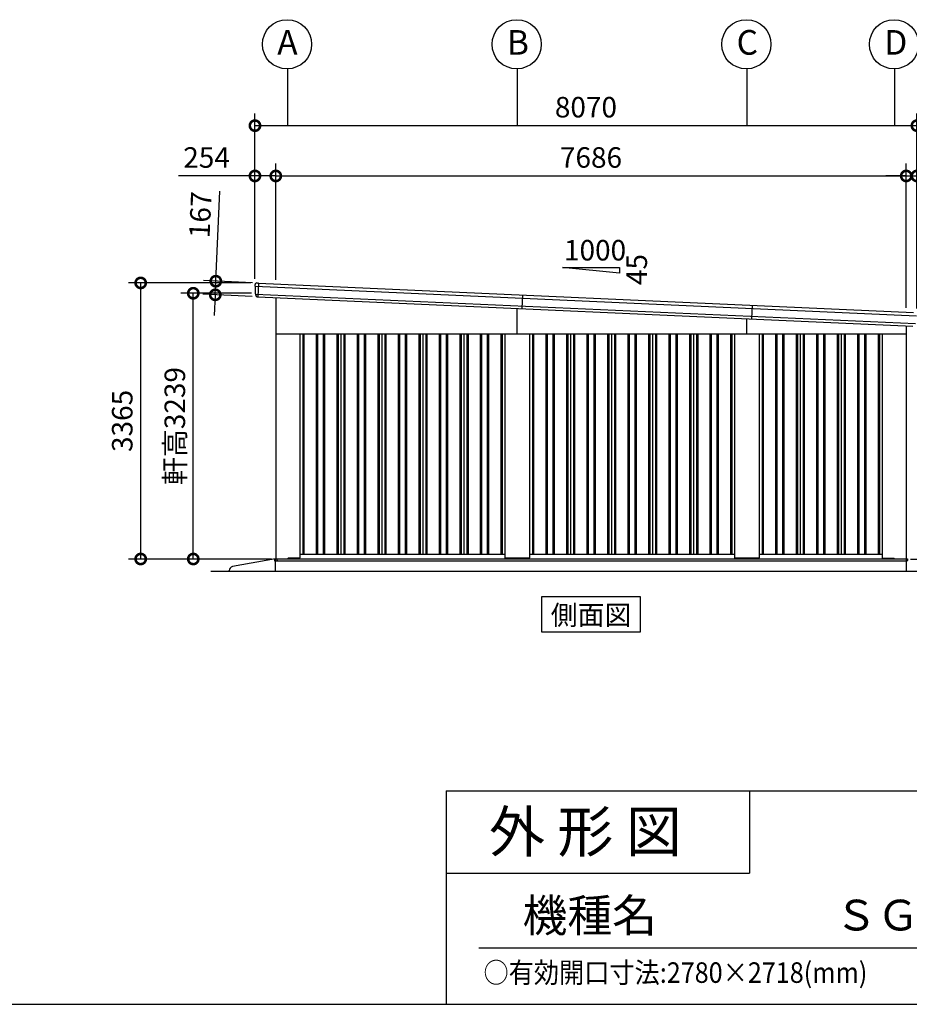
# Model space of a CAD drawing. Extents: x -4099 to 36466, y -2457 to 25853.
# Drawn here: x 19820 to 30666, y -1911 to 10090 of the extents above; entities that cross this region are included whole.
import ezdxf
from ezdxf.enums import TextEntityAlignment as Align

# ---------------------------------------------------------------- set-up
doc = ezdxf.new("R2010")
doc.units = 0
doc.header["$LTSCALE"] = 4
doc.header["$PDMODE"] = 3
doc.header["$PDSIZE"] = 2
doc.layers.get('0').update_dxf_attribs({"linetype": 'CONTINUOUS'})
doc.layers.get('DEFPOINTS').update_dxf_attribs({"linetype": 'CONTINUOUS'})
for name, color, linetype in [('仕様書枠', 230, 'CONTINUOUS'), ('寸法', 4, 'CONTINUOUS'), ('文字', 7, 'CONTINUOUS'), ('細線', 5, 'CONTINUOUS'), ('部品1', 7, 'CONTINUOUS'), ('部品１', 7, 'CONTINUOUS'), ('Ｇ．Ｌ', 30, 'CONTINUOUS')]:
    doc.layers.add(name, color=color, linetype=linetype)
doc.styles.add('STYLE1', font='isocp.shx', dxfattribs={"bigfont": 'bigfont.shx'})
doc.styles.add('STYLE2', font='MS PGothic.ttf')
doc.dimstyles.new('INABA_S100G', dxfattribs={"dimscale": 100, "dimtxt": 2.5, "dimasz": 2.5, "dimexe": 1.5, "dimexo": 0.5, "dimgap": 1, "dimtad": 3, "dimdec": 1, "dimdsep": 46, "dimtxsty": 'STYLE1', "dimblk1": 'DOTSMALL', "dimblk2": 'DOTSMALL', "dimsah": 1, "dimcen": 0, "dimclrt": 7, "dimadec": 0, "dimazin": 0, "dimtfac": 1, "dimtdec": 1, "dimtix": 1, "dimtmove": 0, "dimatfit": 3, "dimldrblk": 'DOTSMALL', "dimfxl": 1, "dimtolj": 1, "dimtzin": 0, "dimarcsym": 0})

# ---------------------------------------------------------------- blocks, each defined once
blk = doc.blocks.new('_DOTSMALL')
at = {"color": 0, "linetype": 'ByBlock', "ltscale": 50, "const_width": 0.5}
blk.add_lwpolyline([(-0.0625, 0, 1), (0.0625, 0, 1)], format="xyb", close=True, dxfattribs=at)
blk = doc.blocks.new('*D90')
at = {"layer": 'DEFPOINTS', "color": 0, "ltscale": 50}
for p in [(21295, 6882), (22688, 6882), (22940, 3517)]:
    blk.add_point(p, dxfattribs=at)
at = {"layer": '寸法', "color": 0, "lineweight": -2, "ltscale": 50}
for p, q in [((22638, 6882), (21145, 6882)), ((21295, 3517), (21295, 6882)), ((22890, 3517), (21145, 3517))]:
    blk.add_line(p, q, dxfattribs=at)
at = {"layer": '寸法', "color": 0, "lineweight": -2, "ltscale": 50, "xscale": 250, "yscale": 250, "zscale": 250}
for p, rotation in [((21295, 6882), 90), ((21295, 3517), 270)]:
    blk.add_blockref('_DOTSMALL', p, dxfattribs=dict(at, rotation=rotation))
at = {"layer": '寸法', "color": 7, "ltscale": 50, "insert": (21070, 5200), "char_height": 250, "attachment_point": 5, "rotation": 90, "style": 'STYLE1'}
blk.add_mtext('\\A1;3365', dxfattribs=at)
blk = doc.blocks.new('*D91')
at = {"layer": 'DEFPOINTS', "color": 0, "ltscale": 50}
for p in [(21936, 6756), (22694, 6756), (22940, 3517)]:
    blk.add_point(p, dxfattribs=at)
at = {"layer": '寸法', "color": 0, "lineweight": -2, "ltscale": 50}
for p, q in [((22644, 6756), (21786, 6756)), ((21936, 3517), (21936, 6756)), ((22890, 3517), (21786, 3517))]:
    blk.add_line(p, q, dxfattribs=at)
at = {"layer": '寸法', "color": 0, "lineweight": -2, "ltscale": 50, "xscale": 250, "yscale": 250, "zscale": 250}
for p, rotation in [((21936, 6756), 90), ((21936, 3517), 270)]:
    blk.add_blockref('_DOTSMALL', p, dxfattribs=dict(at, rotation=rotation))
at = {"layer": '寸法', "color": 7, "ltscale": 50, "insert": (21711, 5137), "char_height": 250, "attachment_point": 5, "rotation": 90, "style": 'STYLE1'}
blk.add_mtext('\\A1;軒高3239', dxfattribs=at)
blk = doc.blocks.new('*D92')
at = {"layer": 'DEFPOINTS', "color": 0, "ltscale": 50}
for p in [(22942, 8186), (22688, 6882), (22942, 6870)]:
    blk.add_point(p, dxfattribs=at)
at = {"layer": '寸法', "color": 0, "lineweight": -2, "ltscale": 50}
for p, q in [((22688, 6932), (22688, 8336)), ((22942, 6920), (22942, 8336)), ((22688, 8186), (21757, 8186)), ((22942, 8186), (22688, 8186))]:
    blk.add_line(p, q, dxfattribs=at)
at = {"layer": '寸法', "color": 0, "lineweight": -2, "ltscale": 50, "xscale": 250, "yscale": 250, "zscale": 250, "rotation": 180}
blk.add_blockref('_DOTSMALL', (22688, 8186), dxfattribs=at)
at = {"layer": '寸法', "color": 0, "lineweight": -2, "ltscale": 50, "xscale": 250, "yscale": 250, "zscale": 250}
blk.add_blockref('_DOTSMALL', (22942, 8186), dxfattribs=at)
at = {"layer": '寸法', "color": 7, "ltscale": 50, "insert": (22098, 8411), "char_height": 250, "attachment_point": 5, "style": 'STYLE1'}
blk.add_mtext('\\A1;254', dxfattribs=at)
blk = doc.blocks.new('*D93')
at = {"layer": 'DEFPOINTS', "color": 0, "ltscale": 50}
for p in [(30758, 8186), (30628, 6527), (30758, 6522)]:
    blk.add_point(p, dxfattribs=at)
at = {"layer": '寸法', "color": 0, "lineweight": -2, "ltscale": 50}
for p, q in [((30628, 6577), (30628, 8336)), ((30758, 6572), (30758, 8336)), ((30628, 8186), (30378, 8186)), ((30628, 8186), (30758, 8186)), ((30758, 8186), (31859, 8186))]:
    blk.add_line(p, q, dxfattribs=at)
at = {"layer": '寸法', "color": 0, "lineweight": -2, "ltscale": 50, "xscale": 250, "yscale": 250, "zscale": 250}
blk.add_blockref('_DOTSMALL', (30628, 8186), dxfattribs=at)
at = {"layer": '寸法', "color": 0, "lineweight": -2, "ltscale": 50, "xscale": 250, "yscale": 250, "zscale": 250, "rotation": 180}
blk.add_blockref('_DOTSMALL', (30758, 8186), dxfattribs=at)
at = {"layer": '寸法', "color": 7, "ltscale": 50, "insert": (31559, 8411), "char_height": 250, "attachment_point": 5, "style": 'STYLE1'}
blk.add_mtext('\\A1;130', dxfattribs=at)
blk = doc.blocks.new('*D94')
at = {"layer": 'DEFPOINTS', "color": 0, "ltscale": 50}
for p in [(30628, 8186), (22942, 6870), (30628, 6527)]:
    blk.add_point(p, dxfattribs=at)
at = {"layer": '寸法', "color": 0, "lineweight": -2, "ltscale": 50}
for p, q in [((22942, 6920), (22942, 8336)), ((30628, 6577), (30628, 8336)), ((22942, 8186), (30628, 8186))]:
    blk.add_line(p, q, dxfattribs=at)
at = {"layer": '寸法', "color": 0, "lineweight": -2, "ltscale": 50, "xscale": 250, "yscale": 250, "zscale": 250, "rotation": 180}
blk.add_blockref('_DOTSMALL', (22942, 8186), dxfattribs=at)
at = {"layer": '寸法', "color": 0, "lineweight": -2, "ltscale": 50, "xscale": 250, "yscale": 250, "zscale": 250}
blk.add_blockref('_DOTSMALL', (30628, 8186), dxfattribs=at)
at = {"layer": '寸法', "color": 7, "ltscale": 50, "insert": (26785, 8411), "char_height": 250, "attachment_point": 5, "style": 'STYLE1'}
blk.add_mtext('\\A1;7686', dxfattribs=at)
blk = doc.blocks.new('*D95')
at = {"layer": 'DEFPOINTS', "color": 0, "ltscale": 50}
for p in [(30758, 8799), (22688, 6882), (30758, 6522)]:
    blk.add_point(p, dxfattribs=at)
at = {"layer": '寸法', "color": 0, "lineweight": -2, "ltscale": 50}
for p, q in [((22688, 6932), (22688, 8949)), ((30758, 6572), (30758, 8949)), ((22688, 8799), (30758, 8799))]:
    blk.add_line(p, q, dxfattribs=at)
at = {"layer": '寸法', "color": 0, "lineweight": -2, "ltscale": 50, "xscale": 250, "yscale": 250, "zscale": 250, "rotation": 180}
blk.add_blockref('_DOTSMALL', (22688, 8799), dxfattribs=at)
at = {"layer": '寸法', "color": 0, "lineweight": -2, "ltscale": 50, "xscale": 250, "yscale": 250, "zscale": 250}
blk.add_blockref('_DOTSMALL', (30758, 8799), dxfattribs=at)
at = {"layer": '寸法', "color": 7, "ltscale": 50, "insert": (26723, 9024), "char_height": 250, "attachment_point": 5, "style": 'STYLE1'}
blk.add_mtext('\\A1;8070', dxfattribs=at)
blk = doc.blocks.new('*D96')
at = {"layer": 'DEFPOINTS', "color": 0, "ltscale": 50}
for p in [(22709, 6881), (22204, 6737), (22702, 6714)]:
    blk.add_point(p, dxfattribs=at)
at = {"layer": '寸法', "color": 0, "lineweight": -2, "ltscale": 50}
for p, q in [((22211, 6903), (22260, 8002)), ((22659, 6883), (22061, 6910)), ((22204, 6737), (22211, 6903)), ((22652, 6717), (22054, 6743)), ((22204, 6737), (22192, 6487))]:
    blk.add_line(p, q, dxfattribs=at)
at = {"layer": '寸法', "color": 0, "lineweight": -2, "ltscale": 50, "xscale": 250, "yscale": 250, "zscale": 250}
for p, rotation in [((22211, 6903), 267.442938205489), ((22204, 6737), 87.44293820548904)]:
    blk.add_blockref('_DOTSMALL', p, dxfattribs=dict(at, rotation=rotation))
at = {"layer": '寸法', "color": 7, "ltscale": 50, "insert": (22022, 7713), "char_height": 250, "attachment_point": 5, "rotation": 87.4429, "style": 'STYLE1'}
blk.add_mtext('\\A1;167', dxfattribs=at)
blk = doc.blocks.new('*D97')
at = {"layer": 'DEFPOINTS', "color": 0, "ltscale": 50}
for p in [(30758, 6522), (31558, 6522), (30630, 3517)]:
    blk.add_point(p, dxfattribs=at)
at = {"layer": '寸法', "color": 0, "lineweight": -2, "ltscale": 50}
for p, q in [((30808, 6522), (31708, 6522)), ((31558, 3517), (31558, 6522)), ((30680, 3517), (31708, 3517))]:
    blk.add_line(p, q, dxfattribs=at)
at = {"layer": '寸法', "color": 0, "lineweight": -2, "ltscale": 50, "xscale": 250, "yscale": 250, "zscale": 250}
for p, rotation in [((31558, 6522), 90), ((31558, 3517), 270)]:
    blk.add_blockref('_DOTSMALL', p, dxfattribs=dict(at, rotation=rotation))
at = {"layer": '寸法', "color": 7, "ltscale": 50, "insert": (31333, 5020), "char_height": 250, "attachment_point": 5, "rotation": 90, "style": 'STYLE1'}
blk.add_mtext('\\A1;3005', dxfattribs=at)

msp = doc.modelspace()

# ---------------------------------------------------------------- linework, layer by layer
at = {"layer": '仕様書枠', "ltscale": 50}
for p, q in [((25018.88897502, 689.44769509), (25018.88897502, -1910.55230491)), ((25018.88897502, 689.44769509), (36118.88897502, 689.44769509)), ((25018.88897502, -310.55230491), (28718.88897502, -310.55230491)), ((-4099.11102498, -1910.55230491), (36118.88897502, -1910.55230491))]:
    msp.add_line(p, q, dxfattribs=at)
at = {"layer": '仕様書枠', "linetype": 'Continuous', "ltscale": 50}
msp.add_line((28718.88897502, 689.44769509), (28718.88897502, -310.55230491), dxfattribs=at)
at = {"layer": '寸法', "ltscale": 50}
for p, q in [((23085.49346487, 9490.52544856), (23085.49346487, 8798.53622349)), ((25885.49346487, 9490.52544856), (25885.49346487, 8798.53622349)), ((28685.49346487, 9490.52544856), (28685.49346487, 8798.53622349)), ((30485.49346487, 9490.52544856), (30485.49346487, 8798.53622349))]:
    msp.add_line(p, q, dxfattribs=at)
at = {"layer": '文字', "ltscale": 50}
msp.add_line((25418.88897502, -1220.4293225), (35818.88897502, -1220.4293225), dxfattribs=at)
at = {"layer": '細線', "ltscale": 50}
for p, q in [((22730.92883981, 6879.73201346), (22723.47824606, 6712.89829789)), ((25885.49346487, 6262.1276248), (25885.49346487, 6571.68648848)), ((28685.49346487, 6262.1276248), (28685.49346487, 6446.64184481)), ((23270.49346487, 6262.1276248), (23270.49346487, 3577.1276248)), ((23285.49346487, 6262.1276248), (23285.49346487, 3577.1276248)), ((23435.49346487, 6262.1276248), (23435.49346487, 3577.1276248)), ((23450.49346487, 6262.1276248), (23450.49346487, 3577.1276248)), ((23520.49346487, 6262.1276248), (23520.49346487, 3577.1276248)), ((23535.49346487, 6262.1276248), (23535.49346487, 3577.1276248)), ((23685.49346487, 6262.1276248), (23685.49346487, 3577.1276248)), ((23700.49346487, 6262.1276248), (23700.49346487, 3577.1276248)), ((23770.49346487, 6262.1276248), (23770.49346487, 3577.1276248)), ((23785.49346487, 6262.1276248), (23785.49346487, 3577.1276248)), ((23935.49346487, 6262.1276248), (23935.49346487, 3577.1276248)), ((23950.49346487, 6262.1276248), (23950.49346487, 3577.1276248)), ((24020.49346487, 6262.1276248), (24020.49346487, 3577.1276248)), ((24035.49346487, 6262.1276248), (24035.49346487, 3577.1276248)), ((24185.49346487, 6262.1276248), (24185.49346487, 3577.1276248)), ((24200.49346487, 6262.1276248), (24200.49346487, 3577.1276248)), ((24270.49346487, 6262.1276248), (24270.49346487, 3577.1276248)), ((24285.49346487, 6262.1276248), (24285.49346487, 3577.1276248)), ((24435.49346487, 6262.1276248), (24435.49346487, 3577.1276248)), ((24450.49346487, 6262.1276248), (24450.49346487, 3577.1276248)), ((24520.49346487, 6262.1276248), (24520.49346487, 3577.1276248)), ((24535.49346487, 6262.1276248), (24535.49346487, 3577.1276248)), ((24685.49346487, 6262.1276248), (24685.49346487, 3577.1276248)), ((24700.49346487, 6262.1276248), (24700.49346487, 3577.1276248)), ((24770.49346487, 6262.1276248), (24770.49346487, 3577.1276248)), ((24785.49346487, 6262.1276248), (24785.49346487, 3577.1276248)), ((24935.49346487, 6262.1276248), (24935.49346487, 3577.1276248)), ((24950.49346487, 6262.1276248), (24950.49346487, 3577.1276248)), ((25020.49346487, 6262.1276248), (25020.49346487, 3577.1276248)), ((25035.49346487, 6262.1276248), (25035.49346487, 3577.1276248)), ((25185.49346487, 6262.1276248), (25185.49346487, 3577.1276248)), ((25200.49346487, 6262.1276248), (25200.49346487, 3577.1276248)), ((25270.49346487, 6262.1276248), (25270.49346487, 3577.1276248)), ((25285.49346487, 6262.1276248), (25285.49346487, 3577.1276248)), ((25435.49346487, 6262.1276248), (25435.49346487, 3577.1276248)), ((25450.49346487, 6262.1276248), (25450.49346487, 3577.1276248)), ((25520.49346487, 6262.1276248), (25520.49346487, 3577.1276248)), ((25535.49346487, 6262.1276248), (25535.49346487, 3577.1276248)), ((25685.49346487, 6262.1276248), (25685.49346487, 3577.1276248)), ((25700.49346487, 6262.1276248), (25700.49346487, 3577.1276248)), ((26070.49346487, 6262.1276248), (26070.49346487, 3577.1276248)), ((26085.49346487, 6262.1276248), (26085.49346487, 3577.1276248)), ((26235.49346487, 6262.1276248), (26235.49346487, 3577.1276248)), ((26250.49346487, 6262.1276248), (26250.49346487, 3577.1276248)), ((26320.49346487, 6262.1276248), (26320.49346487, 3577.1276248)), ((26335.49346487, 6262.1276248), (26335.49346487, 3577.1276248)), ((26485.49346487, 6262.1276248), (26485.49346487, 3577.1276248)), ((26500.49346487, 6262.1276248), (26500.49346487, 3577.1276248)), ((26570.49346487, 6262.1276248), (26570.49346487, 3577.1276248)), ((26585.49346487, 6262.1276248), (26585.49346487, 3577.1276248)), ((26735.49346487, 6262.1276248), (26735.49346487, 3577.1276248)), ((26750.49346487, 6262.1276248), (26750.49346487, 3577.1276248)), ((26820.49346487, 6262.1276248), (26820.49346487, 3577.1276248)), ((26835.49346487, 6262.1276248), (26835.49346487, 3577.1276248)), ((26985.49346487, 6262.1276248), (26985.49346487, 3577.1276248)), ((27000.49346487, 6262.1276248), (27000.49346487, 3577.1276248)), ((27070.49346487, 6262.1276248), (27070.49346487, 3577.1276248)), ((27085.49346487, 6262.1276248), (27085.49346487, 3577.1276248)), ((27235.49346487, 6262.1276248), (27235.49346487, 3577.1276248)), ((27250.49346487, 6262.1276248), (27250.49346487, 3577.1276248)), ((27320.49346487, 6262.1276248), (27320.49346487, 3577.1276248)), ((27335.49346487, 6262.1276248), (27335.49346487, 3577.1276248)), ((27485.49346487, 6262.1276248), (27485.49346487, 3577.1276248)), ((27500.49346487, 6262.1276248), (27500.49346487, 3577.1276248)), ((27570.49346487, 6262.1276248), (27570.49346487, 3577.1276248)), ((27585.49346487, 6262.1276248), (27585.49346487, 3577.1276248)), ((27735.49346487, 6262.1276248), (27735.49346487, 3577.1276248)), ((27750.49346487, 6262.1276248), (27750.49346487, 3577.1276248)), ((27820.49346487, 6262.1276248), (27820.49346487, 3577.1276248)), ((27835.49346487, 6262.1276248), (27835.49346487, 3577.1276248)), ((27985.49346487, 6262.1276248), (27985.49346487, 3577.1276248)), ((28000.49346487, 6262.1276248), (28000.49346487, 3577.1276248)), ((28070.49346487, 6262.1276248), (28070.49346487, 3577.1276248)), ((28085.49346487, 6262.1276248), (28085.49346487, 3577.1276248)), ((28235.49346487, 6262.1276248), (28235.49346487, 3577.1276248)), ((28250.49346487, 6262.1276248), (28250.49346487, 3577.1276248)), ((28320.49346487, 6262.1276248), (28320.49346487, 3577.1276248)), ((28335.49346487, 6262.1276248), (28335.49346487, 3577.1276248)), ((28485.49346487, 6262.1276248), (28485.49346487, 3577.1276248)), ((28500.49346487, 6262.1276248), (28500.49346487, 3577.1276248)), ((28870.49346487, 6262.1276248), (28870.49346487, 3577.1276248)), ((28885.49346487, 6262.1276248), (28885.49346487, 3577.1276248)), ((29035.49346487, 6262.1276248), (29035.49346487, 3577.1276248)), ((29050.49346487, 6262.1276248), (29050.49346487, 3577.1276248)), ((29120.49346487, 6262.1276248), (29120.49346487, 3577.1276248)), ((29135.49346487, 6262.1276248), (29135.49346487, 3577.1276248)), ((29285.49346487, 6262.1276248), (29285.49346487, 3577.1276248)), ((29300.49346487, 6262.1276248), (29300.49346487, 3577.1276248)), ((29370.49346487, 6262.1276248), (29370.49346487, 3577.1276248)), ((29385.49346487, 6262.1276248), (29385.49346487, 3577.1276248)), ((29535.49346487, 6262.1276248), (29535.49346487, 3577.1276248)), ((29550.49346487, 6262.1276248), (29550.49346487, 3577.1276248)), ((29620.49346487, 6262.1276248), (29620.49346487, 3577.1276248)), ((29635.49346487, 6262.1276248), (29635.49346487, 3577.1276248)), ((29785.49346487, 6262.1276248), (29785.49346487, 3577.1276248)), ((29800.49346487, 6262.1276248), (29800.49346487, 3577.1276248)), ((29870.49346487, 6262.1276248), (29870.49346487, 3577.1276248)), ((29885.49346487, 6262.1276248), (29885.49346487, 3577.1276248)), ((30035.49346487, 6262.1276248), (30035.49346487, 3577.1276248)), ((30050.49346487, 6262.1276248), (30050.49346487, 3577.1276248)), ((30120.49346487, 6262.1276248), (30120.49346487, 3577.1276248)), ((30135.49346487, 6262.1276248), (30135.49346487, 3577.1276248)), ((30285.49346487, 6262.1276248), (30285.49346487, 3577.1276248)), ((30300.49346487, 6262.1276248), (30300.49346487, 3577.1276248)), ((22927.49346487, 3517.6276248), (30645.49346487, 3517.6276248)), ((22927.49346487, 3517.6276248), (22927.49346487, 3495.1276248)), ((22927.49346487, 3495.1276248), (25885.49346487, 3495.1276248)), ((22960.49346487, 3500.1276248), (22960.49346487, 3517.6276248)), ((22965.49346487, 3495.1276248), (22960.49346487, 3500.1276248)), ((23085.99346487, 3517.1276248), (23085.99346487, 3517.6276248)), ((25885.49346487, 3495.1276248), (30640.49346487, 3495.1276248)), ((30640.49346487, 3495.1276248), (30645.49346487, 3500.1276248)), ((30645.49346487, 3517.6276248), (30645.49346487, 3500.1276248))]:
    msp.add_line(p, q, dxfattribs=at)
at = {"layer": '細線'}
for p, q in [((22689.00525856, 6840.56340534), (30753.03977878, 6480.43328992)), ((22694.27759415, 6746.23425864), (30739.37994842, 6386.94963106)), ((25948.22213928, 6736.05155124), (25940.77154552, 6569.21783566)), ((28748.23134894, 6611.00649627), (28740.78075519, 6444.1727807))]:
    msp.add_line(p, q, dxfattribs=at)
at = {"layer": '部品1', "ltscale": 50}
for p, q in [((26438.27124265, 7071.13260114), (27132.71568709, 7071.13260114)), ((27132.71568709, 7001.6881567), (26438.27124265, 7071.13260114)), ((27132.71568709, 7071.13260114), (27132.71568709, 7001.6881567)), ((22942.49346487, 6703.11734075), (22942.49346487, 3517.1276248)), ((22942.49346487, 6262.1276248), (30628.49346487, 6262.1276248)), ((23235.49346487, 6262.1276248), (23235.49346487, 3530.6276248)), ((25735.49346487, 6262.1276248), (25735.49346487, 3530.6276248)), ((26035.49346487, 6262.1276248), (26035.49346487, 3530.6276248)), ((28535.49346487, 6262.1276248), (28535.49346487, 3530.6276248)), ((28835.49346487, 6262.1276248), (28835.49346487, 3530.6276248)), ((30335.49346487, 6262.1276248), (30335.49346487, 3530.6276248)), ((30628.49346487, 6359.86979386), (30628.49346487, 3517.1276248)), ((22940.49346487, 3517.1276248), (30630.49346487, 3517.1276248)), ((22940.49346487, 3367.1276248), (22940.49346487, 3517.1276248)), ((23085.49346487, 3517.1276248), (23093.99346487, 3525.6276248)), ((23230.49346487, 3525.6276248), (23093.99346487, 3525.6276248)), ((23235.49346487, 3577.1276248), (25735.49346487, 3577.1276248)), ((26030.49346487, 3525.6276248), (25740.49346487, 3525.6276248)), ((26035.49346487, 3577.1276248), (28535.49346487, 3577.1276248)), ((28830.49346487, 3525.6276248), (28540.49346487, 3525.6276248)), ((28835.49346487, 3577.1276248), (30335.49346487, 3577.1276248)), ((30340.49346487, 3525.6276248), (30477.49346487, 3525.6276248)), ((30485.49346487, 3517.6276248), (30477.49346487, 3525.6276248)), ((30630.49346487, 3367.1276248), (30630.49346487, 3517.1276248)), ((22374.61170901, 3367.1276248), (22374.61170901, 3375.18868666)), ((26184.72651005, 3059.6717311), (27386.26041969, 3059.6717311)), ((26184.72651005, 2624.80665405), (26184.72651005, 3059.6717311)), ((27386.26041969, 3059.6717311), (27386.26041969, 2624.80665405)), ((27386.26041969, 2624.80665405), (26184.72651005, 2624.80665405))]:
    msp.add_line(p, q, dxfattribs=at)
at = {"layer": '部品1'}
for p, q in [((22688.60957907, 6841.90595822), (22688.55400476, 6861.15676077)), ((22709.44621584, 6881.19190005), (22723.45861484, 6880.56612311)), ((22729.45264055, 6880.29843711), (22723.45861484, 6880.56612311)), ((22730.29549647, 6879.76029782), (30715.40791624, 6523.15474881)), ((22691.87889167, 6839.0476186), (22690.31699759, 6839.54179261)), ((22693.88196042, 6747.56095942), (22693.6247116, 6836.67130302)), ((22697.15122959, 6744.71847117), (22695.62776556, 6745.20048613)), ((22698.92527726, 6732.56333064), (22698.89704719, 6742.34215632)), ((22720.9632275, 6712.61779812), (22721.96223179, 6712.57318379)), ((22940.49346487, 3517.1276248), (22415.91075454, 3424.42580062))]:
    msp.add_line(p, q, dxfattribs=at)
at = {"layer": '部品1', "ltscale": 10}
msp.add_line((22722.77125805, 6712.92987113), (30708.03096715, 6356.31774435), dxfattribs=at)
at = {"layer": '部品1', "ltscale": 50}
for centre in [(23079.25899009, 9790.45638402), (25879.25899009, 9790.45638402), (28679.25899009, 9790.45638402), (30479.25899009, 9790.45638402)]:
    msp.add_circle(centre, 300, dxfattribs=at)
at = {"layer": '部品1'}
for centre, radius, start, end in [((22708.55392916, 6861.21181436), 20, 87.4429382058, 180.1654042603), ((22691.10956865, 6841.91317533), 2.5, 180.1654042603, 252.4429382055), ((22729.40802622, 6879.29943282), 1, 27.4429382058, 87.4429382058), ((22691.12472202, 6836.6640859), 2.5, 0.1654042603, 72.4421937875), ((22696.38190424, 6747.58402864), 2.5, 180.1654042603, 252.4429382055), ((22696.39705761, 6742.33493921), 2.5, 0.1654042603, 72.442137709), ((22718.92519392, 6732.62106754), 20, 180.1654042603, 261.4976837998), ((22424.61170901, 3375.18868666), 50, 100.0215802441, 180)]:
    msp.add_arc(centre, radius, start, end, dxfattribs=at)
at = {"layer": '部品1', "ltscale": 50}
for centre, start, end in [((23230.49346487, 3530.6276248), 270, 0), ((25740.49346487, 3530.6276248), 180, 270), ((26030.49346487, 3530.6276248), 270, 0), ((28540.49346487, 3530.6276248), 180, 270), ((28830.49346487, 3530.6276248), 270, 0), ((30340.49346487, 3530.6276248), 180, 270)]:
    msp.add_arc(centre, 5, start, end, dxfattribs=at)
at = {"layer": '部品1'}
for points, knots in [([(22715.96820608, 6712.84086979), (22715.96820608, 6712.84086979), (22715.99455551, 6712.83688), (22716.09774026, 6712.82186998), (22716.17512678, 6712.81077003), (22716.38073086, 6712.78331402), (22716.5067364, 6712.7672666), (22716.80379219, 6712.73333254), (22716.97638854, 6712.7152981), (22717.16928811, 6712.69829678)], [0, 0, 0, 0, 0.25, 0.25, 0.5, 0.5, 0.75, 0.75, 1, 1, 1, 1]), ([(22717.70560054, 6712.6743457), (22717.92908742, 6712.67267665), (22718.17328055, 6712.67213866), (22718.68200382, 6712.67014015), (22718.94743033, 6712.66866717), (22719.50034302, 6712.66210387), (22719.7897271, 6712.65693338), (22720.37126693, 6712.64142715), (22720.66548352, 6712.63109501), (22720.9632275, 6712.61779812)], [0, 0, 0, 0, 0.25, 0.25, 0.5, 0.5, 0.75, 0.75, 1, 1, 1, 1]), ([(22721.96223179, 6712.57318379), (22722.09453726, 6712.56727518), (22722.22555686, 6712.58774956), (22722.47225929, 6712.67808818), (22722.58644878, 6712.74798628), (22722.71416249, 6712.86569523), (22722.74376938, 6712.89688686), (22722.77125805, 6712.92987113)], [0, 0, 0, 0, 0.25, 0.25, 0.5, 0.5, 0.58209550033, 0.58209550033, 0.58209550033, 0.58209550033])]:
    msp.add_open_spline(points, degree=3, knots=knots, dxfattribs=at)
msp.add_open_spline([(22717.16940963, 6712.69851425), (22717.33387707, 6712.6840197), (22717.51322974, 6712.67601013), (22717.7054805, 6712.67457397)], degree=3, dxfattribs=at)
at = {"layer": '部品１', "ltscale": 50}
for p, q in [((23735.49346487, 6262.1276248), (23735.49346487, 3577.1276248)), ((24235.49346487, 6262.1276248), (24235.49346487, 3577.1276248)), ((24735.49346487, 6262.1276248), (24735.49346487, 3577.1276248)), ((25235.49346487, 6262.1276248), (25235.49346487, 3577.1276248)), ((26535.49346487, 6262.1276248), (26535.49346487, 3577.1276248)), ((27035.49346487, 6262.1276248), (27035.49346487, 3577.1276248)), ((27535.49346487, 6262.1276248), (27535.49346487, 3577.1276248)), ((28035.49346487, 6262.1276248), (28035.49346487, 3577.1276248)), ((29335.49346487, 6262.1276248), (29335.49346487, 3577.1276248)), ((29835.49346487, 6262.1276248), (29835.49346487, 3577.1276248))]:
    msp.add_line(p, q, dxfattribs=at)
at = {"layer": 'Ｇ．Ｌ', "color": 30, "ltscale": 50}
msp.add_line((22151.85382414, 3367.1276248), (31402.96910559, 3367.1276248), dxfattribs=at)

# ---------------------------------------------------------------- texts
at = {"layer": '仕様書枠', "color": 7, "ltscale": 50, "style": 'STYLE2', "width": 0.9}
msp.add_text('○有効開口寸法:2780×2718(mm)', height=250, dxfattribs=at).set_placement((25474.40233557, -1649.07051186))
at = {"layer": '文字', "ltscale": 50}
for s, height, style, p in [('1000', 250, 'STYLE1', (26455.93957859, 7155.49082765)), ('外 形 図', 500, 'STYLE2', (25541.02288974, -55.92864388)), ('機種名', 400, 'STYLE2', (25950.93158276, -1027.24415724)), ('ＳＧＮ－３７６ＴＵＢ－２', 375, 'STYLE2', (29760.84128709, -1010.68754002))]:
    msp.add_text(s, height=height, dxfattribs=dict(at, style=style)).set_placement(p)
at = {"layer": '文字', "ltscale": 50, "style": 'STYLE1'}
msp.add_text('45', height=250, rotation=90, dxfattribs=at).set_placement((27467.65753718, 6855.94537103))
at = {"layer": '文字', "color": 7, "ltscale": 50, "style": 'STYLE2'}
msp.add_text('側面図', height=240, dxfattribs=at).set_placement((26785.49346487, 2713.42134107), align=Align.CENTER)
at = {"layer": '部品1', "ltscale": 50, "style": 'STYLE1'}
for s, p in [('A', (22959.74646918, 9664.0890509)), ('B', (25759.74646918, 9664.0890509)), ('C', (28559.74646918, 9664.0890509)), ('D', (30359.74646918, 9664.0890509))]:
    msp.add_text(s, height=300, dxfattribs=at).set_placement(p)

# ---------------------------------------------------------------- dimensions: what is measured, and where the dimension line sits
at = {"layer": '寸法', "ltscale": 50}
for base, p1, p2, override, picture, middle in [((30758.49346487, 8798.53622349), (22688.49346487, 6882.1276248), (30758.49346487, 6522.1276248), {"dimtdec": 1}, '*D95', (26723.49346487, 8798.53622349)), ((22942.4934648714, 8186.4336289507), (22688.4934648714, 6882.1276247956), (22942.4934648714, 6870.2837909085), {"dimdec": 8, "dimtdec": 8}, '*D92', (22097.8192522729, 8186.4336289507)), ((30628.49346487, 8186.43362895), (22942.49346487, 6870.28379091), (30628.49346487, 6527.03624402), {"dimtdec": 1}, '*D94', (26785.49346487, 8186.43362895)), ((30758.4934648714, 8186.4336289507), (30628.4934648713, 6527.0362440215), (30758.4934648714, 6522.1276247956), {"dimdec": 8, "dimtdec": 8}, '*D93', (31558.5918900682, 8186.4336289507))]:
    dim = msp.add_linear_dim(base=base, p1=p1, p2=p2, dimstyle='INABA_S100G', override=override, dxfattribs=at)
    dim.commit()
    dim.dimension.update_dxf_attribs({"geometry": picture, "text_midpoint": middle, "dimtype": 160})
for base, p1, p2, angle, override, picture, middle, dimtype in [((22203.5454529759, 6736.6183715441), (22709.4462158408, 6881.1919000532), (22701.9956220847, 6714.3581844778), 267.4429382055, {"dimdec": 8, "dimtdec": 8}, '*D96', (22246.6875138269, 7702.6555150254), 161), ((21295.49729825, 6882.1276248), (22940.49346487, 3517.1276248), (22688.49346487, 6882.1276248), 90, {"dimtdec": 1}, '*D90', (21295.49729825, 5199.6276248), 160)]:
    dim = msp.add_linear_dim(base=base, p1=p1, p2=p2, angle=angle, dimstyle='INABA_S100G', override=override, dxfattribs=at)
    dim.commit()
    dim.dimension.update_dxf_attribs({"geometry": picture, "text_midpoint": middle, "dimtype": dimtype})
dim = msp.add_linear_dim(base=(21936.19838283, 6756.24816051), p1=(22940.49346487, 3517.1276248), p2=(22694.08712193, 6756.24816051), angle=90, text='軒高<>', dimstyle='INABA_S100G', override={"dimdec": 0, "dimtdec": 0}, dxfattribs=at)
dim.commit()
dim.dimension.update_dxf_attribs({"geometry": '*D91', "text_midpoint": (21936.19838283, 5136.68789265), "dimtype": 160})
dim = msp.add_linear_dim(base=(31558.4107777858, 6522.1276247956), p1=(30630.4934648714, 3517.1276247956), p2=(30758.4934648714, 6522.1276247956), angle=90, dimstyle='INABA_S100G', override={"dimdec": 8, "dimtdec": 8}, dxfattribs=at)
dim.commit()
dim.dimension.update_dxf_attribs({"geometry": '*D97', "text_midpoint": (31333.4107777858, 5019.6276247956)})

doc.saveas('drawing.dxf')
